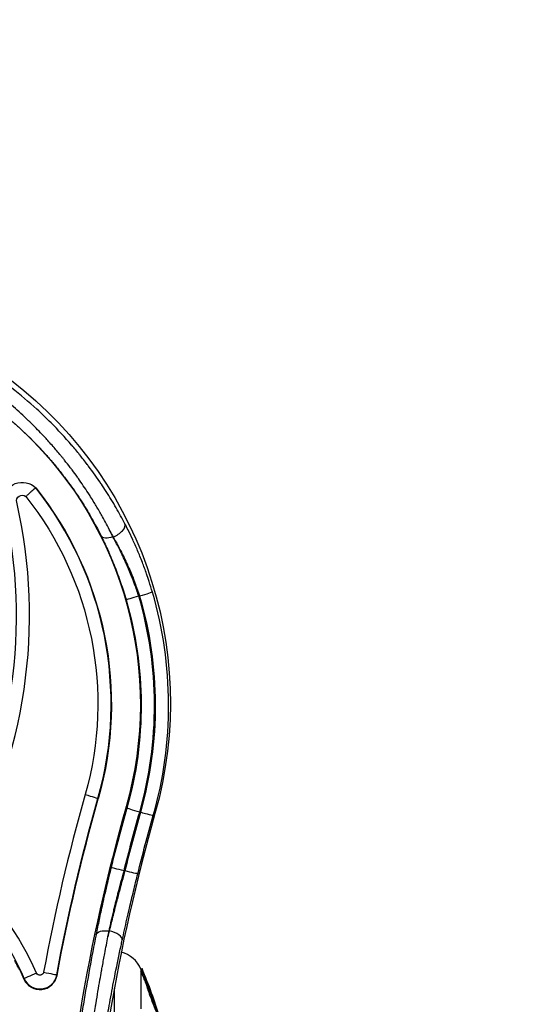
# Model space of a CAD drawing. Units: millimetres. Extents: x -255 to 6677, y -1336 to 224.
# Drawn here: x 755 to 842, y -687 to -517 of the extents above; entities that cross this region are included whole.
import ezdxf

# ---------------------------------------------------------------- set-up
doc = ezdxf.new("R2010")
doc.units = ezdxf.units.MM
doc.header["$MEASUREMENT"] = 0
doc.styles.get("Standard").update_dxf_attribs({"font": 'arial.ttf'})
doc.dimstyles.new('ISO-25', dxfattribs={"dimtxt": 2.5, "dimasz": 2.5, "dimexe": 1.25, "dimexo": 0.625, "dimtad": 1, "dimtxsty": 'Standard', "dimcen": 2.5, "dimadec": 0, "dimazin": 0, "dimtfac": 1, "dimtmove": 0, "dimatfit": 3, "dimfxl": 1, "dimarcsym": 0})

# ---------------------------------------------------------------- blocks, each defined once
blk = doc.blocks.new('*D6')
at = {"color": 0, "lineweight": -2, "transparency": 16777216}
for p, q in [((-123.99, -143.41), (-123.99, -122.16)), ((1938.4, -143.41), (1938.4, -122.16)), ((-73.99, -123.41), (1888.4, -123.41))]:
    blk.add_line(p, q, dxfattribs=at)
at = {"color": 0, "transparency": 16777216}
for points in [[(-73.99, -115.07), (-73.99, -131.74), (-123.99, -123.41)], [(1888.4, -115.07), (1888.4, -131.74), (1938.4, -123.41)]]:
    blk.add_solid(points, dxfattribs=at)
at = {"layer": 'Defpoints', "color": 0, "transparency": 16777216}
for p in [(1938.4, -123.41), (-123.99, -408.72), (1938.4, -533.59)]:
    blk.add_point(p, dxfattribs=at)
at = {"color": 0, "transparency": 16777216, "insert": (907.21, -72.67), "char_height": 70, "attachment_point": 5}
blk.add_mtext('205', dxfattribs=at)

msp = doc.modelspace()

# ---------------------------------------------------------------- linework, layer by layer
for p, q in [((757.684, -597.973), (757.72, -598.008)), ((771.032, -606.446), (771.01, -606.446)), ((775.478, -616.675), (775.614, -616.675)), ((768.475, -651.666), (768.429, -651.587)), ((773.416, -653.252), (773.286, -653.028)), ((777.967, -654.54), (778.265, -654.196)), ((773.066, -664.07), (772.931, -664.07)), ((770.345, -674.438), (770.365, -674.438)), ((775.853, -681.017), (776.037, -680.939)), ((775.853, -681.017), (775.853, -681.379)), ((776.037, -680.939), (776.037, -681.302)), ((755.663, -682.762), (755.706, -682.677)), ((761.363, -682.109), (761.316, -682.034)), ((775.853, -681.379), (776.037, -681.302)), ((775.853, -681.379), (775.853, -687.858)), ((771.247, -684.372), (771.247, -715.139))]:
    msp.add_line(p, q)
for centre, radius, start, end in [((771.247, -682.963), 5, 22.90849, 76.0069), ((697.18, -714.263), 85.609, 16.85564, 22.90849)]:
    msp.add_arc(centre, radius, start, end)
at = {"extrusion": (0, 0, -1)}
for centre, major_axis, ratio, start_param, end_param in [((710.745, -635.083), (-70.175, 0), 0.9997089, -0.2759348, 3.4175275), ((710.745, -635.324), (65, 0), 0.9997089, -0.8063956, 0.2759348), ((755.36, -600.353), (-3.328, 0), 0.9997089, 0.0456721, 2.3591916), ((710.745, -635.324), (60, 0), 0.9997089, -0.6714511, 0.2759348), ((755.36, -600.232), (-0.98, 0), 0.9997089, -0.2257999, 2.264252), ((710.745, -635.204), (57.653, 0), 0.9997089, -0.6685365, 0.2759348), ((669.274, -620.057), (85.048, 0), 0.9997089, -0.2257999, 0.5196692), ((771.01, -605.214), (-2.057, -1.028), 0.4934596, -1.329001, -0.0075752), ((743.672, -598.207), (29.42, -33.812), 0.4035853, -1.0289463, -1.0010942), ((775.478, -616.62), (-2.208, -0.645), 0.023159, -1.5640344, -0.0106914), ((775.614, -616.62), (2.208, 0.643), 0.0231628, 0.0242021, 1.5775452), ((710.745, -635.565), (67.565, 0), 0.9997089, -0.283443, 0.2759348), ((710.745, -635.511), (65.135, 0), 0.9997089, -0.2840067, 0.2759348), ((1092.265, -743.257), (-336.568, 0), 0.9997089, 0.1829756, 0.2759348), ((1092.265, -743.323), (-336.52, 0), 0.9997089, 0.1829756, 0.2759348), ((766.217, -650.962), (2.213, -0.627), 0.0232128, -1.577371, -0.024028), ((1092.265, -743.565), (-329.086, 0), 0.9997089, 0.2440468, 0.2759348), ((775.629, -653.877), (-2.213, 0.627), 0.0232128, -1.577371, -0.024028), ((775.754, -653.912), (2.213, -0.627), 0.0232128, 0.0108786, 1.5642216), ((1092.265, -743.51), (-326.656, 0), 0.9997089, 0.2441455, 0.2759348), ((772.931, -664.015), (-2.232, 0.556), 0.0234106, -1.5766274, -0.0232844), ((773.066, -664.015), (2.232, -0.556), 0.02341, 0.0116199, 1.5649629), ((710.745, -702.271), (49.048, 0), 0.9997089, -0.8347263, -0.4110859), ((770.345, -675.575), (-2.256, 0.446), 0.4871013, 0.0256912, 1.4747449), ((769.931, -699.755), (7.452, 50.8), 0.0729085, -1.082429, -1.0598163), ((710.745, -702.337), (49, 0), 0.9997089, -0.4473716, -0.4110859), ((758.413, -681.443), (0.653, 0), 0.9997089, 0.1829756, 2.7305067), ((759.054, -681.617), (2.262, -0.419), 0.0237227, -1.5751874, -0.0218443)]:
    msp.add_ellipse(centre, major_axis=major_axis, ratio=ratio, start_param=start_param, end_param=end_param, dxfattribs=at)
for centre, major_axis, ratio, start_param, end_param in [((755.36, -600.287), (-3.28, 0), 0.9997089, -2.3583846, -2.3399557), ((710.745, -635.258), (59.952, 0), 0.9997089, -0.2759348, 0.6714067), ((669.274, -620.002), (87.347, 0), 0.9997089, -0.5196692, 0.2257999), ((771.032, -605.214), (2.038, 1.067), 0.4898829, -1.8218123, -0.0324711), ((743.88, -598.361), (-28.466, 33.006), 0.4183473, -2.1495555, -2.121118), ((710.745, -635.565), (67.435, 0), 0.9997089, -0.2759348, 0.2840067), ((710.745, -635.511), (69.865, 0), 0.9997089, -0.2759348, 0.283443), ((1092.265, -743.203), (-338.868, 0), 0.9997089, -0.2759348, -0.1829756), ((1092.265, -743.323), (-331.52, 0), 0.9997089, -0.2759348, 0.1610212), ((1092.265, -743.51), (-331.385, 0), 0.9997089, -0.2759348, -0.2440468), ((1092.265, -743.565), (-328.955, 0), 0.9997089, -0.2759348, -0.2441455), ((1092.265, -743.082), (-326.346, 0), 0.9997089, -0.2759348, 0.1610212), ((710.745, -702.216), (-51.347, 0), 0.9997089, -2.7305067, -2.3068663), ((771.472, -700.192), (-7.526, -51.216), 0.1071859, -2.0818795, -2.0593858), ((770.365, -675.575), (2.247, -0.492), 0.4855329, 0.0142527, 1.6767073), ((758.413, -681.563), (3, 0), 0.9997089, -2.7305067, -0.1829756), ((757.815, -681.759), (-2.108, -0.919), 0.0221155, -1.5804395, -0.0270964), ((758.413, -681.497), (2.952, 0), 0.9997089, -2.7305067, -0.1829756)]:
    msp.add_ellipse(centre, major_axis=major_axis, ratio=ratio, start_param=start_param, end_param=end_param)
for points, knots in [([(773.085, -604.18), (772.604, -603.259), (772.097, -602.337), (771.563, -601.417), (771.015, -600.471), (770.439, -599.527), (769.834, -598.586), (769.567, -598.171), (769.295, -597.757), (769.016, -597.344), (769.011, -597.336), (769.006, -597.329), (769.001, -597.321), (768.304, -596.285), (767.571, -595.255), (766.801, -594.232), (766.734, -594.142), (766.666, -594.052), (766.598, -593.963), (766.591, -593.955), (766.585, -593.946), (766.579, -593.938), (766.159, -593.386), (765.729, -592.837), (765.287, -592.291), (765.281, -592.283), (765.274, -592.275), (765.268, -592.267), (764.826, -591.72), (764.371, -591.174), (763.909, -590.636), (763.903, -590.629), (763.896, -590.621), (763.89, -590.614), (762.753, -589.291), (761.568, -588.011), (760.337, -586.773), (759.54, -585.973), (758.724, -585.191), (757.888, -584.428), (757.884, -584.424), (757.88, -584.42), (757.876, -584.417), (756.487, -583.148), (755.043, -581.931), (753.544, -580.767), (752.741, -580.143), (751.922, -579.535), (751.088, -578.943)], [0, 0, 0, 0, 0.003491869, 0.003491869, 0.003491869, 0.007079152, 0.007079152, 0.007079152, 0.008661715, 0.008661715, 0.008661715, 0.008690115, 0.008690115, 0.008690115, 0.012654961, 0.012654961, 0.012654961, 0.01300318, 0.01300318, 0.01300318, 0.013035173, 0.013035173, 0.013035173, 0.015176274, 0.015176274, 0.015176274, 0.015207702, 0.015207702, 0.015207702, 0.017350778, 0.017350778, 0.017350778, 0.017380231, 0.017380231, 0.017380231, 0.022648214, 0.022648214, 0.022648214, 0.026053365, 0.026053365, 0.026053365, 0.026070346, 0.026070346, 0.026070346, 0.031728795, 0.031728795, 0.031728795, 0.034760462, 0.034760462, 0.034760462, 0.034760462]), ([(770.536, -605.471), (770.327, -605.06), (770.113, -604.646), (769.671, -603.816), (769.445, -603.399), (769.059, -602.706), (768.903, -602.431), (768.579, -601.867), (768.41, -601.578), (768.081, -601.023), (767.921, -600.757), (767.565, -600.174), (767.368, -599.858), (767.02, -599.307), (766.87, -599.074), (766.45, -598.428), (766.178, -598.017), (765.619, -597.194), (765.333, -596.783), (764.985, -596.293), (764.928, -596.213), (764.574, -595.718), (764.271, -595.306), (763.851, -594.745), (763.738, -594.596), (763.313, -594.038), (762.994, -593.629), (762.552, -593.074), (762.432, -592.926), (762.209, -592.651), (762.107, -592.525), (761.572, -591.875), (761.132, -591.355), (760.442, -590.564), (760.199, -590.289), (759.738, -589.777), (759.521, -589.54), (758.626, -588.573), (757.936, -587.858), (757.01, -586.939), (756.788, -586.722), (756.51, -586.454), (756.455, -586.401), (755.572, -585.553), (754.723, -584.778), (752.973, -583.258), (752.072, -582.515), (750.791, -581.513), (750.431, -581.236), (750.067, -580.963)], [-0.000077596, -0.000077596, -0.000077596, -0.000077596, 0.001494737, 0.001494737, 0.003073358, 0.003073358, 0.004111928, 0.004111928, 0.005200976, 0.005200976, 0.00620669, 0.00620669, 0.007409876, 0.007409876, 0.008301451, 0.008301451, 0.009878617, 0.009878617, 0.011471523, 0.011471523, 0.011782694, 0.011782694, 0.013394382, 0.013394382, 0.013980194, 0.013980194, 0.015588146, 0.015588146, 0.016177674, 0.016177674, 0.016680499, 0.016680499, 0.018775261, 0.018775261, 0.019893025, 0.019893025, 0.020870023, 0.020870023, 0.023887938, 0.023887938, 0.024828255, 0.024828255, 0.025059546, 0.025059546, 0.028542244, 0.028542244, 0.032072191, 0.032072191, 0.033438594, 0.033438594, 0.033438594, 0.033438594]), ([(748.793, -582.686), (750.477, -583.892), (752.089, -585.168), (754.12, -586.936), (754.602, -587.369), (755.081, -587.811), (755.085, -587.815), (755.09, -587.819), (756.61, -589.225), (758.058, -590.698), (759.835, -592.687), (760.232, -593.145), (760.63, -593.615), (760.636, -593.623), (760.643, -593.631), (761.067, -594.134), (761.483, -594.643), (761.894, -595.161), (761.9, -595.169), (761.907, -595.178), (762.31, -595.687), (762.703, -596.199), (763.091, -596.721), (763.098, -596.73), (763.104, -596.738), (763.809, -597.687), (764.478, -598.642), (765.171, -599.689), (765.23, -599.779), (765.293, -599.875), (765.298, -599.883), (765.303, -599.89), (765.902, -600.805), (766.468, -601.723), (767.532, -603.545), (768.03, -604.449), (768.655, -605.651), (768.807, -605.95), (768.957, -606.25)], [0, 0, 0, 0, 0.006140498, 0.006140498, 0.008089441, 0.008089441, 0.008106875, 0.008106875, 0.008106875, 0.014347582, 0.014347582, 0.016183383, 0.016183383, 0.01621375, 0.01621375, 0.01621375, 0.018208088, 0.018208088, 0.018240468, 0.018240468, 0.018240468, 0.020234284, 0.020234284, 0.020267187, 0.020267187, 0.020267187, 0.02394933, 0.02394933, 0.024291508, 0.024291508, 0.024320625, 0.024320625, 0.024320625, 0.027832182, 0.027832182, 0.03128217, 0.03128217, 0.032427499, 0.032427499, 0.032427499, 0.032427499]), ([(755.987, -599.479), (756.036, -599.43), (756.086, -599.382), (756.136, -599.334), (756.186, -599.287), (756.236, -599.239), (756.286, -599.193), (756.336, -599.146), (756.385, -599.1), (756.434, -599.055), (756.483, -599.01), (756.531, -598.966), (756.579, -598.922), (756.593, -598.909), (756.608, -598.896), (756.622, -598.883), (756.663, -598.846), (756.702, -598.81), (756.742, -598.775), (756.781, -598.739), (756.819, -598.705), (756.857, -598.671), (756.876, -598.654), (756.895, -598.637), (756.914, -598.621), (756.953, -598.586), (756.991, -598.553), (757.027, -598.52), (757.064, -598.488), (757.099, -598.457), (757.134, -598.427), (757.146, -598.416), (757.158, -598.405), (757.171, -598.395), (757.197, -598.372), (757.223, -598.349), (757.248, -598.328), (757.273, -598.306), (757.297, -598.285), (757.32, -598.266), (757.343, -598.246), (757.364, -598.228), (757.385, -598.211), (757.411, -598.188), (757.436, -598.167), (757.459, -598.148), (757.482, -598.129), (757.504, -598.111), (757.523, -598.094), (757.531, -598.088), (757.538, -598.083), (757.545, -598.077), (757.561, -598.064), (757.576, -598.052), (757.589, -598.041), (757.603, -598.03), (757.615, -598.02), (757.626, -598.012), (757.633, -598.006), (757.64, -598.001), (757.646, -597.997), (757.656, -597.989), (757.664, -597.984), (757.67, -597.98), (757.676, -597.976), (757.68, -597.974), (757.682, -597.973), (757.683, -597.973), (757.684, -597.973), (757.684, -597.973)], [-0.0000210673, -0.0000210673, -0.0000210673, -0.0000210673, 0.0001872972, 0.0001872972, 0.0001872972, 0.0003956897, 0.0003956897, 0.0003956897, 0.0006040966, 0.0006040966, 0.0006040966, 0.0008127179, 0.0008127179, 0.0008127179, 0.0008768687, 0.0008768687, 0.0008768687, 0.001056085, 0.001056085, 0.001056085, 0.001235103, 0.001235103, 0.001235103, 0.0013258368, 0.0013258368, 0.0013258368, 0.0015151956, 0.0015151956, 0.0015151956, 0.0017053842, 0.0017053842, 0.0017053842, 0.0017748048, 0.0017748048, 0.0017748048, 0.0019260366, 0.0019260366, 0.0019260366, 0.0020772242, 0.0020772242, 0.0020772242, 0.0022237728, 0.0022237728, 0.0022237728, 0.0024136733, 0.0024136733, 0.0024136733, 0.0026031408, 0.0026031408, 0.0026031408, 0.0026727408, 0.0026727408, 0.0026727408, 0.002838067, 0.002838067, 0.002838067, 0.0030035543, 0.0030035543, 0.0030035543, 0.0031217088, 0.0031217088, 0.0031217088, 0.0033101794, 0.0033101794, 0.0033101794, 0.0034970145, 0.0034970145, 0.0034970145, 0.0035706769, 0.0035706769, 0.0035706769, 0.0035706769]), ([(777.822, -615.978), (777.641, -615.358), (777.453, -614.746), (777.114, -613.697), (776.966, -613.258), (776.583, -612.153), (776.341, -611.493), (775.956, -610.489), (775.818, -610.139), (775.545, -609.464), (775.41, -609.137), (775.134, -608.487), (774.993, -608.163), (774.709, -607.521), (774.565, -607.204), (774.159, -606.326), (773.893, -605.774), (773.446, -604.878), (773.266, -604.526), (773.085, -604.18)], [0, 0, 0, 0, 0.001908857, 0.001908857, 0.003307205, 0.003307205, 0.005454253, 0.005454253, 0.006614409, 0.006614409, 0.007710885, 0.007710885, 0.00881625, 0.00881625, 0.009921614, 0.009921614, 0.011913305, 0.011913305, 0.013228818, 0.013228818, 0.013228818, 0.013228818]), ([(768.957, -606.25), (769.332, -607), (769.702, -607.778), (770.066, -608.585), (770.094, -608.647), (770.122, -608.709), (770.15, -608.771), (770.151, -608.774), (770.152, -608.777), (770.154, -608.78), (770.348, -609.214), (770.54, -609.657), (770.73, -610.106), (770.731, -610.11), (770.732, -610.113), (770.734, -610.117), (770.923, -610.566), (771.108, -611.02), (771.289, -611.479), (771.291, -611.482), (771.292, -611.486), (771.293, -611.489), (771.657, -612.41), (772.004, -613.351), (772.333, -614.311), (772.664, -615.275), (772.977, -616.259), (773.271, -617.265)], [0, 0, 0, 0, 0.002906372, 0.002906372, 0.002906372, 0.003128347, 0.003128347, 0.003128347, 0.003138678, 0.003138678, 0.003138678, 0.00469252, 0.00469252, 0.00469252, 0.004704374, 0.004704374, 0.004704374, 0.006256693, 0.006256693, 0.006256693, 0.006268481, 0.006268481, 0.006268481, 0.00938504, 0.00938504, 0.00938504, 0.012513386, 0.012513386, 0.012513386, 0.012513386]), ([(775.478, -616.675), (775.25, -615.975), (775.011, -615.285), (774.761, -614.607), (774.679, -614.384), (774.595, -614.161), (774.51, -613.939), (774.216, -613.17), (773.908, -612.414), (773.588, -611.672), (773.536, -611.552), (773.483, -611.432), (773.431, -611.312), (773.429, -611.308), (773.427, -611.304), (773.425, -611.3), (773.238, -610.875), (773.047, -610.454), (772.851, -610.037), (772.654, -609.617), (772.453, -609.202), (772.25, -608.795), (771.934, -608.161), (771.612, -607.546), (771.287, -606.948), (771.195, -606.779), (771.103, -606.612), (771.01, -606.446)], [0, 0, 0, 0, 0.00217787, 0.00217787, 0.00217787, 0.002896943, 0.002896943, 0.002896943, 0.005396129, 0.005396129, 0.005396129, 0.005801888, 0.005801888, 0.005801888, 0.005815399, 0.005815399, 0.005815399, 0.007257192, 0.007257192, 0.007257192, 0.008714032, 0.008714032, 0.008714032, 0.010987939, 0.010987939, 0.010987939, 0.011630798, 0.011630798, 0.011630798, 0.011630798]), ([(771.032, -606.446), (771.369, -607.023), (771.701, -607.618), (772.027, -608.231), (772.124, -608.412), (772.22, -608.595), (772.315, -608.779), (772.317, -608.782), (772.318, -608.785), (772.32, -608.788), (772.529, -609.194), (772.737, -609.608), (772.94, -610.028), (773.141, -610.443), (773.338, -610.863), (773.529, -611.288), (773.532, -611.293), (773.534, -611.297), (773.536, -611.302), (773.864, -612.03), (774.179, -612.772), (774.48, -613.529), (774.531, -613.659), (774.583, -613.79), (774.633, -613.921), (774.635, -613.924), (774.636, -613.928), (774.638, -613.932), (774.878, -614.552), (775.108, -615.181), (775.328, -615.821), (775.426, -616.103), (775.521, -616.388), (775.614, -616.675)], [0, 0, 0, 0, 0.002276727, 0.002276727, 0.002276727, 0.002949754, 0.002949754, 0.002949754, 0.002960606, 0.002960606, 0.002960606, 0.004438911, 0.004438911, 0.004438911, 0.005899509, 0.005899509, 0.005899509, 0.005915387, 0.005915387, 0.005915387, 0.008418422, 0.008418422, 0.008418422, 0.008849263, 0.008849263, 0.008849263, 0.008861786, 0.008861786, 0.008861786, 0.010898148, 0.010898148, 0.010898148, 0.011799017, 0.011799017, 0.011799017, 0.011799017]), ([(770.7, -663.46), (770.448, -664.472), (770.203, -665.481), (769.966, -666.486), (769.792, -667.224), (769.621, -667.961), (769.397, -668.952), (769.338, -669.214), (769.28, -669.475), (769.28, -669.476), (769.28, -669.477), (769.076, -670.391), (768.881, -671.287), (768.513, -673.031), (768.339, -673.879), (768.147, -674.84), (768.121, -674.97), (768.095, -675.1)], [0, 0, 0, 0, 0.003115009, 0.003115009, 0.003115009, 0.005399237, 0.005399237, 0.006226175, 0.006226175, 0.006229275, 0.006229275, 0.006229275, 0.009134353, 0.009134353, 0.01200014, 0.01200014, 0.01245235, 0.01245235, 0.01245235, 0.01245235]), ([(770.345, -674.438), (770.406, -674.163), (770.468, -673.885), (770.594, -673.324), (770.659, -673.039), (770.792, -672.463), (770.859, -672.172), (770.998, -671.583), (771.068, -671.286), (771.212, -670.687), (771.285, -670.385), (771.413, -669.863), (771.467, -669.644), (771.581, -669.187), (771.641, -668.948), (771.762, -668.469), (771.823, -668.228), (771.947, -667.744), (772.01, -667.502), (772.116, -667.093), (772.16, -666.928), (772.287, -666.445), (772.371, -666.127), (772.542, -665.491), (772.628, -665.173), (772.787, -664.593), (772.859, -664.332), (772.931, -664.07)], [0, 0, 0, 0, 0.000952255, 0.000952255, 0.001912835, 0.001912835, 0.002882506, 0.002882506, 0.003854838, 0.003854838, 0.004827828, 0.004827828, 0.005525294, 0.005525294, 0.006275753, 0.006275753, 0.007025745, 0.007025745, 0.007776142, 0.007776142, 0.008287941, 0.008287941, 0.009267601, 0.009267601, 0.010247743, 0.010247743, 0.011050587, 0.011050587, 0.011050587, 0.011050587]), ([(773.066, -664.07), (772.815, -664.973), (772.569, -665.873), (772.328, -666.769), (772.141, -667.466), (771.956, -668.163), (771.777, -668.849), (771.726, -669.044), (771.676, -669.237), (771.626, -669.429), (771.392, -670.331), (771.167, -671.212), (770.95, -672.073), (770.748, -672.879), (770.553, -673.668), (770.365, -674.438)], [0, 0, 0, 0, 0.002799039, 0.002799039, 0.002799039, 0.004975425, 0.004975425, 0.004975425, 0.005592154, 0.005592154, 0.005592154, 0.008481266, 0.008481266, 0.008481266, 0.011184307, 0.011184307, 0.011184307, 0.011184307]), ([(772.615, -676.051), (772.872, -674.875), (773.144, -673.659), (773.571, -671.784), (773.716, -671.153), (773.978, -670.03), (774.093, -669.54), (774.326, -668.554), (774.445, -668.058), (774.804, -666.569), (775.048, -665.572), (775.297, -664.571)], [0, 0, 0, 0, 0.004077858, 0.004077858, 0.006099637, 0.006099637, 0.007624546, 0.007624546, 0.009149456, 0.009149456, 0.012199274, 0.012199274, 0.012199274, 0.012199274]), ([(768.095, -675.1), (767.72, -676.995), (767.348, -678.94), (766.617, -682.929), (766.257, -684.972), (765.73, -688.113), (765.557, -689.173), (765.215, -691.318), (765.048, -692.396), (764.56, -695.637), (764.251, -697.811), (763.959, -699.998)], [0, 0, 0, 0, 0.006530475, 0.006530475, 0.013060951, 0.013060951, 0.016326189, 0.016326189, 0.019591426, 0.019591426, 0.026121902, 0.026121902, 0.026121902, 0.026121902]), ([(766.13, -700.342), (766.269, -699.252), (766.412, -698.164), (766.56, -697.076), (766.615, -696.672), (766.671, -696.268), (766.727, -695.865), (766.784, -695.46), (766.841, -695.056), (766.899, -694.653), (766.938, -694.377), (766.978, -694.102), (767.018, -693.828), (767.03, -693.742), (767.043, -693.656), (767.055, -693.571), (767.056, -693.563), (767.057, -693.556), (767.058, -693.548), (767.122, -693.115), (767.186, -692.683), (767.25, -692.252), (767.316, -691.814), (767.382, -691.376), (767.449, -690.939), (767.487, -690.694), (767.524, -690.449), (767.563, -690.204), (767.564, -690.197), (767.564, -690.191), (767.565, -690.185), (767.636, -689.733), (767.706, -689.284), (767.777, -688.837), (767.85, -688.384), (767.922, -687.932), (767.996, -687.481), (768.028, -687.284), (768.06, -687.087), (768.092, -686.891), (768.093, -686.886), (768.094, -686.881), (768.095, -686.876), (768.317, -685.529), (768.544, -684.195), (768.775, -682.876), (768.866, -682.361), (768.957, -681.849), (769.049, -681.338), (769.099, -681.06), (769.149, -680.783), (769.199, -680.505), (769.267, -680.133), (769.335, -679.762), (769.404, -679.393), (769.469, -679.043), (769.534, -678.694), (769.599, -678.347), (769.693, -677.848), (769.787, -677.353), (769.881, -676.861), (769.973, -676.384), (770.065, -675.91), (770.157, -675.44)], [0.000144435, 0.000144435, 0.000144435, 0.000144435, 0.003438409, 0.003438409, 0.003438409, 0.004662451, 0.004662451, 0.004662451, 0.005891424, 0.005891424, 0.005891424, 0.006732383, 0.006732383, 0.006732383, 0.006995137, 0.006995137, 0.006995137, 0.007018034, 0.007018034, 0.007018034, 0.008348816, 0.008348816, 0.008348816, 0.009705484, 0.009705484, 0.009705484, 0.010468769, 0.010468769, 0.010468769, 0.010488201, 0.010488201, 0.010488201, 0.01189455, 0.01189455, 0.01189455, 0.013320332, 0.013320332, 0.013320332, 0.013944475, 0.013944475, 0.013944475, 0.013959726, 0.013959726, 0.013959726, 0.018239232, 0.018239232, 0.018239232, 0.01990828, 0.01990828, 0.01990828, 0.020818461, 0.020818461, 0.020818461, 0.022041272, 0.022041272, 0.022041272, 0.023202254, 0.023202254, 0.023202254, 0.024872047, 0.024872047, 0.024872047, 0.026496229, 0.026496229, 0.026496229, 0.026496229]), ([(768.297, -700.606), (768.553, -698.686), (768.826, -696.779), (769.153, -694.641), (769.191, -694.4), (769.372, -693.231), (769.521, -692.306), (769.696, -691.245), (769.719, -691.106), (769.918, -689.908), (770.098, -688.863), (770.523, -686.467), (770.771, -685.127), (771.153, -683.129), (771.285, -682.456), (771.742, -680.152), (772.074, -678.551), (772.479, -676.673), (772.547, -676.361), (772.615, -676.051)], [0, 0, 0, 0, 0.005780246, 0.005780246, 0.006517055, 0.006517055, 0.009348288, 0.009348288, 0.009775582, 0.009775582, 0.013034109, 0.013034109, 0.017334297, 0.017334297, 0.019551164, 0.019551164, 0.024982368, 0.024982368, 0.026068219, 0.026068219, 0.026068219, 0.026068219]), ([(754.923, -681.146), (754.906, -681.12), (754.885, -681.085), (754.795, -680.928), (754.702, -680.754), (754.485, -680.348), (754.346, -680.086), (754.151, -679.721), (754.108, -679.641), (754.065, -679.561)], [-0.73217381, -0.73217381, -0.73217381, -0.73217381, -0.69217093, -0.69217093, -0.59442724, -0.59442724, -0.49444063, -0.49444063, -0.46730393, -0.46730393, -0.46730393, -0.46730393]), ([(778.744, -689.028), (778.697, -688.899), (778.618, -688.684), (778.501, -688.374), (778.35, -687.977), (778.09, -687.315), (777.81, -686.591), (777.701, -686.308), (777.582, -685.996), (777.46, -685.667), (777.382, -685.459), (777.309, -685.258), (777.242, -685.069), (777.182, -684.898), (777.125, -684.732), (777.077, -684.583), (777.058, -684.526), (777.03, -684.438), (777.004, -684.353), (776.983, -684.285), (776.966, -684.226), (776.956, -684.184), (776.952, -684.165), (776.948, -684.149), (776.947, -684.137), (776.946, -684.133), (776.946, -684.13), (776.945, -684.126), (776.945, -684.124), (776.945, -684.121), (776.945, -684.119), (776.945, -684.116), (776.945, -684.114), (776.945, -684.111), (776.945, -684.108), (776.946, -684.106), (776.946, -684.103), (776.946, -684.099), (776.947, -684.096), (776.947, -684.092), (776.947, -684.09), (776.947, -684.088), (776.947, -684.086), (776.947, -684.084), (776.946, -684.082), (776.946, -684.079), (776.946, -684.075), (776.945, -684.071), (776.943, -684.065), (776.942, -684.058), (776.94, -684.05), (776.937, -684.039), (776.933, -684.027), (776.928, -684.012), (776.923, -683.995), (776.916, -683.976), (776.909, -683.956), (776.901, -683.934), (776.89, -683.903), (776.878, -683.87), (776.866, -683.838), (776.843, -683.778), (776.818, -683.713), (776.795, -683.655), (776.739, -683.513), (776.672, -683.347), (776.607, -683.189), (776.47, -682.856), (776.361, -682.601), (776.23, -682.285), (776.162, -682.123), (776.101, -681.976), (776.041, -681.83), (775.979, -681.679), (775.916, -681.529), (775.853, -681.379)], [0.017279, 0.017279, 0.017279, 0.017279, 0.05149925, 0.05149925, 0.05149925, 0.09537257, 0.09537257, 0.09537257, 0.11253119, 0.11253119, 0.11253119, 0.12339361, 0.12339361, 0.12339361, 0.13324353, 0.13324353, 0.13324353, 0.1370109, 0.1370109, 0.1370109, 0.14004487, 0.14004487, 0.14004487, 0.14141456, 0.14141456, 0.14141456, 0.14185202, 0.14185202, 0.14185202, 0.14222514, 0.14222514, 0.14222514, 0.14272345, 0.14272345, 0.14272345, 0.14340448, 0.14340448, 0.14340448, 0.14426558, 0.14426558, 0.14426558, 0.14461347, 0.14461347, 0.14461347, 0.14496995, 0.14496995, 0.14496995, 0.14548511, 0.14548511, 0.14548511, 0.14607549, 0.14607549, 0.14607549, 0.14678671, 0.14678671, 0.14678671, 0.14755664, 0.14755664, 0.14755664, 0.14863025, 0.14863025, 0.14863025, 0.15060552, 0.15060552, 0.15060552, 0.15539989, 0.15539989, 0.15539989, 0.16546164, 0.16546164, 0.16546164, 0.17061562, 0.17061562, 0.17061562, 0.17593661, 0.17593661, 0.17593661, 0.17593661]), ([(778.983, -689.101), (778.972, -689.071), (778.937, -688.974), (778.809, -688.625), (778.729, -688.414), (778.49, -687.784), (778.311, -687.327), (778.053, -686.665), (777.927, -686.341), (777.675, -685.676), (777.581, -685.422), (777.458, -685.079), (777.391, -684.892), (777.282, -684.57), (777.248, -684.465), (777.19, -684.283), (777.167, -684.204), (777.132, -684.073), (777.131, -684.053), (777.133, -684.025), (777.137, -684.021), (777.125, -683.972), (777.119, -683.954), (777.106, -683.915), (777.098, -683.891), (777.077, -683.831), (777.063, -683.795), (777.026, -683.697), (776.999, -683.628), (776.914, -683.411), (776.838, -683.224), (776.611, -682.678), (776.513, -682.448), (776.275, -681.873), (776.085, -681.416), (776.037, -681.302)], [-0.27562152, -0.27562152, -0.27562152, -0.27562152, -0.25515426, -0.25515426, -0.2296769, -0.2296769, -0.18837271, -0.18837271, -0.16778631, -0.16778631, -0.1534671, -0.1534671, -0.14515978, -0.14515978, -0.14092289, -0.14092289, -0.13677322, -0.13677322, -0.13182828, -0.13182828, -0.12493324, -0.12493324, -0.12222187, -0.12222187, -0.11929535, -0.11929535, -0.11522208, -0.11522208, -0.10631552, -0.10631552, -0.07960522, -0.07960522, -0.03720126, -0.03720126, 0, 0, 0, 0])]:
    msp.add_open_spline(points, degree=3, knots=knots)

# ---------------------------------------------------------------- dimensions: what is measured, and where the dimension line sits
dim = msp.add_linear_dim(base=(1938.4, -123.407), p1=(-123.988, -408.718), p2=(1938.4, -533.592), text='205', dimstyle='ISO-25', override={"dimtxt": 70, "dimasz": 50, "dimgap": 15, "dimfxl": 20, "dimfxlon": 1})
dim.commit()
dim.dimension.update_dxf_attribs({"geometry": '*D6', "text_midpoint": (907.206, -72.667)})

doc.saveas('drawing.dxf')
